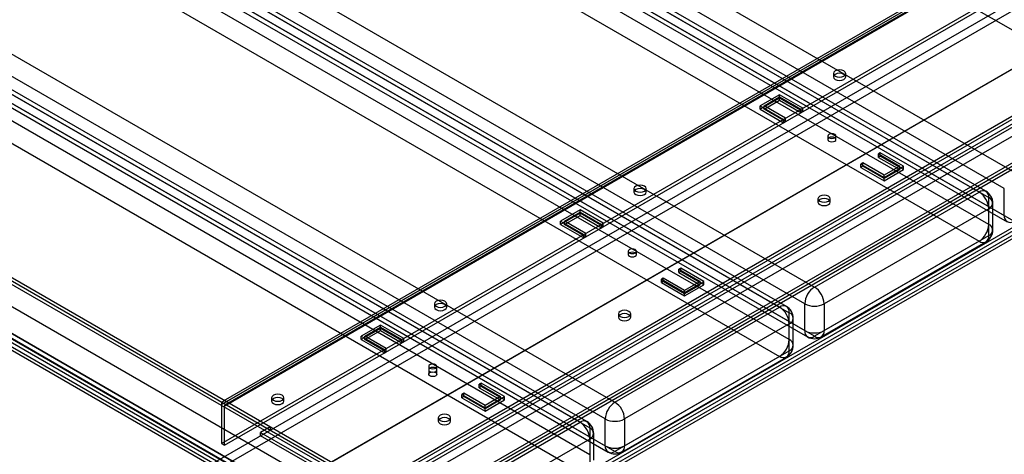
# Model space of a CAD drawing. Units: millimetres. Extents: x -973 to 325, y -723 to 364.
# Drawn here: x -468 to -109, y -356 to -197 of the extents above; entities that cross this region are included whole.
import ezdxf

# ---------------------------------------------------------------- set-up
doc = ezdxf.new("R2010")
doc.units = ezdxf.units.MM

msp = doc.modelspace()

# ---------------------------------------------------------------- linework, layer by layer
at = {"color": 7, "linetype": 'Continuous', "lineweight": 25}
for p, q in [((-688.01, 135.14), (-45.25, -235.92)), ((-748.12, 118.41), (-105.36, -252.65)), ((-108.89, -258.77), (-751.65, 112.28)), ((-118.09, -260), (-760.85, 111.06)), ((-115.59, -259.75), (-758.35, 111.31)), ((-757.31, 109.02), (-114.55, -262.04)), ((-751.65, 102.49), (-108.89, -268.57)), ((-114.55, -271.84), (-757.31, 99.22)), ((-750.62, 100.2), (-107.86, -270.86)), ((-105.36, -270.61), (-748.12, 100.44)), ((-760.85, 93.1), (-118.09, -277.96)), ((-820.95, 76.36), (-178.19, -294.69)), ((-190.92, -302.04), (-833.68, 69.02)), ((-188.42, -301.79), (-831.18, 69.26)), ((-181.73, -300.82), (-824.49, 70.24)), ((-830.14, 66.97), (-187.38, -304.08)), ((-824.49, 60.44), (-181.73, -310.62)), ((-823.45, 58.15), (-180.69, -312.91)), ((-178.19, -312.66), (-820.95, 58.4)), ((-187.38, -313.88), (-830.14, 57.18)), ((-833.68, 51.05), (-190.92, -320.01)), ((-893.78, 34.32), (-251.02, -336.74)), ((-263.75, -344.09), (-906.51, 26.97)), ((-261.25, -343.84), (-904.01, 27.22)), ((-254.56, -342.86), (-897.32, 28.19)), ((-902.98, 24.93), (-260.22, -346.13)), ((-897.32, 18.4), (-254.56, -352.66)), ((-260.22, -355.93), (-902.98, 15.13)), ((-896.28, 16.11), (-253.52, -354.95)), ((-251.02, -354.7), (-893.78, 16.35)), ((-397.04, -358.58), (250.67, 15.33)), ((-395.63, -361.03), (252.08, 12.88)), ((-394.57, -337.56), (212.84, 13.09)), ((213.36, 14.23), (-394.05, -336.41)), ((-393.5, -338.17), (213.9, 12.48)), ((214.11, 12.93), (-393.3, -337.71)), ((-392.8, -336.54), (214.61, 14.11)), ((-392.8, -337.76), (214.61, 12.88)), ((-906.51, 9.01), (-263.75, -362.05)), ((-377.24, -371.64), (270.47, 2.27)), ((-375.83, -370.83), (271.88, 3.09)), ((-394.57, -351.85), (212.84, -1.2)), ((-393.5, -352.46), (213.9, -1.81)), ((-966.61, -7.73), (-323.85, -378.78)), ((-397.04, -383.08), (250.67, -9.16)), ((-395.63, -382.26), (252.08, -8.35)), ((-327.39, -384.91), (-970.15, -13.85)), ((-303.75, -387.94), (-951.36, -14.09)), ((-303.75, -389.17), (-951.36, -15.31)), ((-339.76, -367.15), (267.64, -16.51)), ((-339.76, -368.38), (267.64, -17.73)), ((-377.24, -392.87), (270.47, -18.96)), ((-375.83, -395.32), (271.88, -21.41)), ((-339.06, -369.6), (268.35, -18.96)), ((-338, -370.22), (269.41, -19.57)), ((-970.15, -23.65), (-327.39, -394.71)), ((-324.56, -401.24), (-970.86, -28.14)), ((-323.2, -399.17), (-970.81, -25.31)), ((-970.81, -26.54), (-323.2, -400.39)), ((-969.11, -25.94), (-326.35, -397)), ((-323.85, -396.75), (-966.61, -25.69)), ((282.44, -26.33), (-322.74, -375.7)), ((282.44, -27.56), (-322.74, -376.92)), ((-325.62, -401.85), (-971.92, -28.75)), ((-339.06, -383.89), (268.35, -33.25)), ((-338, -384.5), (269.41, -33.86)), ((301.88, -37.56), (-303.3, -386.92)), ((-303.3, -388.15), (301.88, -38.78)), ((301.93, -40.39), (-301.93, -388.99)), ((303, -41), (-300.87, -389.6)), ((-171.25, -216.73), (-171.25, -217.95)), ((-166.75, -217.95), (-166.75, -216.73)), ((-190.92, -224.49), (-197.99, -228.57)), ((-190.92, -225.71), (-197.99, -229.79)), ((-196.58, -228.57), (-190.92, -225.3)), ((-190.92, -226.53), (-190.92, -224.49)), ((-182.43, -229.38), (-190.92, -224.49)), ((-190.92, -225.3), (-183.14, -229.79)), ((-182.43, -230.61), (-190.92, -225.71)), ((-197.99, -229.79), (-197.99, -228.57)), ((-197.99, -228.57), (-189.5, -233.47)), ((-197.99, -229.79), (-189.5, -234.69)), ((-196.58, -229.79), (-190.92, -226.53)), ((-196.58, -229.79), (-196.58, -228.57)), ((-188.8, -233.06), (-196.58, -228.57)), ((-188.8, -234.28), (-196.58, -229.79)), ((-190.92, -226.53), (-183.14, -231.02)), ((-183.14, -229.79), (-182.43, -229.38)), ((-183.14, -231.02), (-183.14, -229.79)), ((-182.43, -230.61), (-182.43, -229.38)), ((-189.5, -233.47), (-188.8, -233.06)), ((-189.5, -234.69), (-189.5, -233.47)), ((-188.8, -234.28), (-188.8, -233.06)), ((-183.14, -231.02), (-182.43, -230.61)), ((-189.5, -234.69), (-188.8, -234.28)), ((-173.33, -239.59), (-173.33, -240.81)), ((-170.33, -240.81), (-170.33, -239.59)), ((-154.15, -245.71), (-154.86, -246.12)), ((-154.86, -247.35), (-154.86, -246.12)), ((-154.86, -246.12), (-147.08, -250.61)), ((-154.15, -246.94), (-154.86, -247.35)), ((-154.86, -247.35), (-147.08, -251.84)), ((-145.66, -250.61), (-154.15, -245.71)), ((-154.15, -246.94), (-154.15, -245.71)), ((-145.66, -251.84), (-154.15, -246.94)), ((-160.51, -249.39), (-161.22, -249.79)), ((-161.22, -251.02), (-161.22, -249.79)), ((-161.22, -249.79), (-152.74, -254.69)), ((-160.51, -250.61), (-161.22, -251.02)), ((-161.22, -251.02), (-152.74, -255.92)), ((-152.74, -253.88), (-160.51, -249.39)), ((-160.51, -250.61), (-160.51, -249.39)), ((-152.74, -255.1), (-160.51, -250.61)), ((-147.08, -250.61), (-152.74, -253.88)), ((-152.74, -254.69), (-145.66, -250.61)), ((-147.08, -251.84), (-147.08, -250.61)), ((-145.66, -251.84), (-145.66, -250.61)), ((-152.74, -255.92), (-145.66, -251.84)), ((-147.08, -251.84), (-152.74, -255.1)), ((-152.74, -255.92), (-152.74, -253.88)), ((-244.08, -258.78), (-244.08, -260)), ((-239.58, -260), (-239.58, -258.78)), ((-178.19, -294.69), (-118.09, -260)), ((-114.55, -275.92), (-114.55, -262.04)), ((-108.89, -268.57), (-108.89, -258.77)), ((-176.91, -262.45), (-176.91, -263.67)), ((-172.41, -263.67), (-172.41, -262.45)), ((-113.09, -273.88), (-113.09, -264.08)), ((-263.75, -266.53), (-270.82, -270.61)), ((-263.75, -267.76), (-270.82, -271.84)), ((-269.41, -270.61), (-263.75, -267.35)), ((-269.41, -271.84), (-263.75, -268.57)), ((-263.75, -268.57), (-263.75, -266.53)), ((-255.27, -271.43), (-263.75, -266.53)), ((-263.75, -267.35), (-255.97, -271.84)), ((-255.27, -272.65), (-263.75, -267.76)), ((-263.75, -268.57), (-255.97, -273.06)), ((-114.55, -266.12), (-174.66, -300.82)), ((-270.82, -271.84), (-270.82, -270.61)), ((-270.82, -270.61), (-262.34, -275.51)), ((-270.82, -271.84), (-262.34, -276.74)), ((-269.41, -271.84), (-269.41, -270.61)), ((-261.63, -275.1), (-269.41, -270.61)), ((-261.63, -276.33), (-269.41, -271.84)), ((-255.97, -271.84), (-255.27, -271.43)), ((-255.97, -273.06), (-255.97, -271.84)), ((-255.97, -273.06), (-255.27, -272.65)), ((-255.27, -272.65), (-255.27, -271.43)), ((-262.34, -275.51), (-261.63, -275.1)), ((-262.34, -276.74), (-262.34, -275.51)), ((-262.34, -276.74), (-261.63, -276.33)), ((-261.63, -276.33), (-261.63, -275.1)), ((-174.66, -310.62), (-114.55, -275.92)), ((-118.09, -277.96), (-178.19, -312.66)), ((-175.69, -312.91), (-115.59, -278.21)), ((-246.16, -281.63), (-246.16, -282.86)), ((-243.16, -282.86), (-243.16, -281.63)), ((-226.98, -287.76), (-227.69, -288.17)), ((-227.69, -289.39), (-227.69, -288.17)), ((-227.69, -288.17), (-219.91, -292.66)), ((-226.98, -288.98), (-227.69, -289.39)), ((-227.69, -289.39), (-219.91, -293.88)), ((-226.98, -288.98), (-226.98, -287.76)), ((-218.5, -292.66), (-226.98, -287.76)), ((-218.5, -293.88), (-226.98, -288.98)), ((-233.35, -291.43), (-234.05, -291.84)), ((-234.05, -293.06), (-234.05, -291.84)), ((-234.05, -291.84), (-225.57, -296.74)), ((-233.35, -292.66), (-234.05, -293.06)), ((-234.05, -293.06), (-225.57, -297.96)), ((-225.57, -295.92), (-233.35, -291.43)), ((-233.35, -292.66), (-233.35, -291.43)), ((-225.57, -297.15), (-233.35, -292.66)), ((-219.91, -292.66), (-225.57, -295.92)), ((-225.57, -296.74), (-218.5, -292.66)), ((-225.57, -297.96), (-218.5, -293.88)), ((-219.91, -293.88), (-225.57, -297.15)), ((-219.91, -293.88), (-219.91, -292.66)), ((-218.5, -293.88), (-218.5, -292.66)), ((-225.57, -297.96), (-225.57, -295.92)), ((-316.91, -300.82), (-316.91, -302.04)), ((-312.41, -302.04), (-312.41, -300.82)), ((-181.73, -310.62), (-181.73, -300.82)), ((-174.66, -300.82), (-174.66, -310.62)), ((-251.02, -336.74), (-190.92, -302.04)), ((-249.74, -304.49), (-249.74, -305.72)), ((-245.24, -305.72), (-245.24, -304.49)), ((-187.38, -317.96), (-187.38, -304.08)), ((-336.58, -308.58), (-343.65, -312.66)), ((-336.58, -310.62), (-336.58, -308.58)), ((-328.1, -313.47), (-336.58, -308.58)), ((-187.38, -308.17), (-247.49, -342.86)), ((-185.92, -315.92), (-185.92, -306.12)), ((-336.58, -309.8), (-343.65, -313.88)), ((-342.24, -312.66), (-336.58, -309.39)), ((-342.24, -313.88), (-336.58, -310.62)), ((-336.58, -309.39), (-328.8, -313.88)), ((-328.1, -314.7), (-336.58, -309.8)), ((-336.58, -310.62), (-328.8, -315.11)), ((-343.65, -313.88), (-343.65, -312.66)), ((-343.65, -312.66), (-335.17, -317.56)), ((-343.65, -313.88), (-335.17, -318.78)), ((-334.46, -317.15), (-342.24, -312.66)), ((-342.24, -313.88), (-342.24, -312.66)), ((-334.46, -318.37), (-342.24, -313.88)), ((-328.8, -313.88), (-328.1, -313.47)), ((-328.8, -315.11), (-328.8, -313.88)), ((-328.8, -315.11), (-328.1, -314.7)), ((-328.1, -314.7), (-328.1, -313.47)), ((-335.17, -317.56), (-334.46, -317.15)), ((-335.17, -318.78), (-335.17, -317.56)), ((-335.17, -318.78), (-334.46, -318.37)), ((-334.46, -318.37), (-334.46, -317.15)), ((-247.49, -352.66), (-187.38, -317.96)), ((-190.92, -320.01), (-251.02, -354.7)), ((-248.52, -354.95), (-188.42, -320.25)), ((-318.99, -323.68), (-318.99, -326.54)), ((-315.99, -326.54), (-315.99, -323.68)), ((-299.81, -329.8), (-300.52, -330.21)), ((-300.52, -331.44), (-300.52, -330.21)), ((-300.52, -330.21), (-292.74, -334.7)), ((-291.33, -334.7), (-299.81, -329.8)), ((-299.81, -331.03), (-299.81, -329.8)), ((-306.18, -333.48), (-306.88, -333.88)), ((-306.88, -335.11), (-306.88, -333.88)), ((-306.88, -333.88), (-298.4, -338.78)), ((-298.4, -337.97), (-306.18, -333.48)), ((-306.18, -334.7), (-306.18, -333.48)), ((-299.81, -331.03), (-300.52, -331.44)), ((-300.52, -331.44), (-292.74, -335.93)), ((-291.33, -335.93), (-299.81, -331.03)), ((-394.57, -337.56), (-394.57, -351.85)), ((-376.31, -335.11), (-376.31, -336.33)), ((-371.81, -336.33), (-371.81, -335.11)), ((-306.18, -334.7), (-306.88, -335.11)), ((-306.88, -335.11), (-298.4, -340.01)), ((-298.4, -339.19), (-306.18, -334.7)), ((-292.74, -334.7), (-298.4, -337.97)), ((-298.4, -338.78), (-291.33, -334.7)), ((-298.4, -340.01), (-291.33, -335.93)), ((-292.74, -335.93), (-298.4, -339.19)), ((-292.74, -335.93), (-292.74, -334.7)), ((-291.33, -335.93), (-291.33, -334.7)), ((-393.5, -352.46), (-393.5, -338.17)), ((-298.4, -340.01), (-298.4, -337.97)), ((-323.85, -378.78), (-263.75, -344.09)), ((-315.5, -342.46), (-315.5, -343.68)), ((-311, -343.68), (-311, -342.46)), ((-254.56, -352.66), (-254.56, -342.86)), ((-247.49, -342.86), (-247.49, -352.66)), ((-376.89, -345.72), (-380.42, -347.76)), ((-380.42, -348.99), (-380.42, -347.76)), ((-380.42, -347.76), (-359.21, -360.01)), ((-376.89, -345.72), (-376.89, -346.95)), ((-260.22, -346.13), (-260.22, -360.01)), ((-258.75, -357.97), (-258.75, -348.17)), ((-394.57, -351.85), (-393.5, -352.46)), ((-359.21, -361.23), (-380.42, -348.99)), ((-260.22, -350.21), (-320.32, -384.91))]:
    msp.add_line(p, q, dxfattribs=at)
at = {"color": 7, "linetype": 'Continuous', "lineweight": 25, "flags": 128}
for points in [[(-170.59, -217.65), (-169.86, -217.93), (-169, -218.03), (-168.14, -217.93), (-167.41, -217.65), (-166.92, -217.23), (-166.75, -216.73), (-166.92, -216.23), (-167.41, -215.81), (-168.14, -215.53), (-169, -215.43), (-169.86, -215.53), (-170.59, -215.81), (-171.08, -216.23), (-171.25, -216.73), (-171.08, -217.23), (-170.59, -217.65)], [(-170.59, -217.04), (-171.08, -217.46), (-171.25, -217.95), (-171.08, -218.45), (-170.59, -218.87), (-169.86, -219.15), (-169, -219.25), (-168.14, -219.15), (-167.41, -218.87), (-166.92, -218.45), (-166.75, -217.95), (-166.92, -217.46), (-167.41, -217.04), (-168.14, -216.75), (-169, -216.66), (-169.86, -216.75), (-170.59, -217.04)], [(-172.89, -240.2), (-172.4, -240.39), (-171.83, -240.46), (-171.25, -240.39), (-170.77, -240.2), (-170.44, -239.92), (-170.33, -239.59), (-170.44, -239.26), (-170.77, -238.98), (-171.25, -238.79), (-171.83, -238.72), (-172.4, -238.79), (-172.89, -238.98), (-173.21, -239.26), (-173.33, -239.59), (-173.21, -239.92), (-172.89, -240.2)], [(-172.89, -240.2), (-173.21, -240.48), (-173.33, -240.81), (-173.21, -241.15), (-172.89, -241.43), (-172.4, -241.61), (-171.83, -241.68), (-171.25, -241.61), (-170.77, -241.43), (-170.44, -241.15), (-170.33, -240.81), (-170.44, -240.48), (-170.77, -240.2), (-171.25, -240.01), (-171.83, -239.95), (-172.4, -240.01), (-172.89, -240.2)], [(-243.42, -259.69), (-242.69, -259.98), (-241.83, -260.07), (-240.97, -259.98), (-240.24, -259.69), (-239.75, -259.27), (-239.58, -258.78), (-239.75, -258.28), (-240.24, -257.86), (-240.97, -257.58), (-241.83, -257.48), (-242.69, -257.58), (-243.42, -257.86), (-243.91, -258.28), (-244.08, -258.78), (-243.91, -259.27), (-243.42, -259.69)], [(-243.42, -259.08), (-243.91, -259.5), (-244.08, -260), (-243.91, -260.5), (-243.42, -260.92), (-242.69, -261.2), (-241.83, -261.3), (-240.97, -261.2), (-240.24, -260.92), (-239.75, -260.5), (-239.58, -260), (-239.75, -259.5), (-240.24, -259.08), (-240.97, -258.8), (-241.83, -258.7), (-242.69, -258.8), (-243.42, -259.08)], [(-176.25, -263.37), (-175.52, -263.65), (-174.66, -263.75), (-173.79, -263.65), (-173.06, -263.37), (-172.58, -262.95), (-172.41, -262.45), (-172.58, -261.95), (-173.06, -261.53), (-173.79, -261.25), (-174.66, -261.15), (-175.52, -261.25), (-176.25, -261.53), (-176.73, -261.95), (-176.91, -262.45), (-176.73, -262.95), (-176.25, -263.37)], [(-176.25, -262.76), (-176.73, -263.18), (-176.91, -263.67), (-176.73, -264.17), (-176.25, -264.59), (-175.52, -264.87), (-174.66, -264.97), (-173.79, -264.87), (-173.06, -264.59), (-172.58, -264.17), (-172.41, -263.67), (-172.58, -263.18), (-173.06, -262.76), (-173.79, -262.47), (-174.66, -262.37), (-175.52, -262.47), (-176.25, -262.76)], [(-245.72, -282.25), (-245.23, -282.43), (-244.66, -282.5), (-244.08, -282.43), (-243.6, -282.25), (-243.27, -281.97), (-243.16, -281.63), (-243.27, -281.3), (-243.6, -281.02), (-244.08, -280.83), (-244.66, -280.77), (-245.23, -280.83), (-245.72, -281.02), (-246.04, -281.3), (-246.16, -281.63), (-246.04, -281.97), (-245.72, -282.25)], [(-245.72, -282.25), (-246.04, -282.53), (-246.16, -282.86), (-246.04, -283.19), (-245.72, -283.47), (-245.23, -283.66), (-244.66, -283.73), (-244.08, -283.66), (-243.6, -283.47), (-243.27, -283.19), (-243.16, -282.86), (-243.27, -282.53), (-243.6, -282.25), (-244.08, -282.06), (-244.66, -281.99), (-245.23, -282.06), (-245.72, -282.25)], [(-316.25, -301.74), (-315.52, -302.02), (-314.66, -302.12), (-313.8, -302.02), (-313.07, -301.74), (-312.58, -301.32), (-312.41, -300.82), (-312.58, -300.32), (-313.07, -299.9), (-313.8, -299.62), (-314.66, -299.52), (-315.52, -299.62), (-316.25, -299.9), (-316.74, -300.32), (-316.91, -300.82), (-316.74, -301.32), (-316.25, -301.74)], [(-316.25, -301.13), (-316.74, -301.55), (-316.91, -302.04), (-316.74, -302.54), (-316.25, -302.96), (-315.52, -303.25), (-314.66, -303.34), (-313.8, -303.25), (-313.07, -302.96), (-312.58, -302.54), (-312.41, -302.04), (-312.58, -301.55), (-313.07, -301.13), (-313.8, -300.84), (-314.66, -300.75), (-315.52, -300.84), (-316.25, -301.13)], [(-249.08, -305.41), (-248.35, -305.69), (-247.49, -305.79), (-246.63, -305.69), (-245.9, -305.41), (-245.41, -304.99), (-245.24, -304.49), (-245.41, -304), (-245.9, -303.58), (-246.63, -303.29), (-247.49, -303.2), (-248.35, -303.29), (-249.08, -303.58), (-249.57, -304), (-249.74, -304.49), (-249.57, -304.99), (-249.08, -305.41)], [(-249.08, -304.8), (-249.57, -305.22), (-249.74, -305.72), (-249.57, -306.22), (-249.08, -306.64), (-248.35, -306.92), (-247.49, -307.02), (-246.63, -306.92), (-245.9, -306.64), (-245.41, -306.22), (-245.24, -305.72), (-245.41, -305.22), (-245.9, -304.8), (-246.63, -304.52), (-247.49, -304.42), (-248.35, -304.52), (-249.08, -304.8)], [(-318.55, -324.29), (-318.06, -324.48), (-317.49, -324.55), (-316.92, -324.48), (-316.43, -324.29), (-316.11, -324.01), (-315.99, -323.68), (-316.11, -323.35), (-316.43, -323.07), (-316.92, -322.88), (-317.49, -322.81), (-318.06, -322.88), (-318.55, -323.07), (-318.88, -323.35), (-318.99, -323.68), (-318.88, -324.01), (-318.55, -324.29)], [(-318.55, -324.29), (-318.88, -324.57), (-318.99, -324.9), (-318.88, -325.24), (-318.55, -325.52), (-318.06, -325.7), (-317.49, -325.77), (-316.92, -325.7), (-316.43, -325.52), (-316.11, -325.24), (-315.99, -324.9), (-316.11, -324.57), (-316.43, -324.29), (-316.92, -324.1), (-317.49, -324.04), (-318.06, -324.1), (-318.55, -324.29)], [(-318.55, -324.29), (-318.88, -324.57), (-318.99, -324.9), (-318.88, -325.24), (-318.55, -325.52), (-318.06, -325.7), (-317.49, -325.77), (-316.92, -325.7), (-316.43, -325.52), (-316.11, -325.24), (-315.99, -324.9), (-316.11, -324.57), (-316.43, -324.29), (-316.92, -324.1), (-317.49, -324.04), (-318.06, -324.1), (-318.55, -324.29)], [(-316.43, -325.93), (-316.11, -326.21), (-315.99, -326.54), (-316.11, -326.87), (-316.43, -327.15), (-316.92, -327.34), (-317.49, -327.4), (-318.06, -327.34), (-318.55, -327.15), (-318.88, -326.87), (-318.99, -326.54), (-318.88, -326.21), (-318.55, -325.93), (-318.06, -325.74), (-317.49, -325.67), (-316.92, -325.74), (-316.43, -325.93)], [(-375.65, -336.03), (-374.92, -336.31), (-374.06, -336.41), (-373.2, -336.31), (-372.47, -336.03), (-371.98, -335.61), (-371.81, -335.11), (-371.98, -334.61), (-372.47, -334.19), (-373.2, -333.91), (-374.06, -333.81), (-374.92, -333.91), (-375.65, -334.19), (-376.14, -334.61), (-376.31, -335.11), (-376.14, -335.61), (-375.65, -336.03)], [(-375.65, -335.42), (-376.14, -335.84), (-376.31, -336.33), (-376.14, -336.83), (-375.65, -337.25), (-374.92, -337.53), (-374.06, -337.63), (-373.2, -337.53), (-372.47, -337.25), (-371.98, -336.83), (-371.81, -336.33), (-371.98, -335.84), (-372.47, -335.42), (-373.2, -335.13), (-374.06, -335.04), (-374.92, -335.13), (-375.65, -335.42)], [(-314.84, -343.38), (-314.11, -343.66), (-313.25, -343.76), (-312.39, -343.66), (-311.66, -343.38), (-311.17, -342.95), (-311, -342.46), (-311.17, -341.96), (-311.66, -341.54), (-312.39, -341.26), (-313.25, -341.16), (-314.11, -341.26), (-314.84, -341.54), (-315.33, -341.96), (-315.5, -342.46), (-315.33, -342.95), (-314.84, -343.38)], [(-314.84, -342.76), (-315.33, -343.18), (-315.5, -343.68), (-315.33, -344.18), (-314.84, -344.6), (-314.11, -344.88), (-313.25, -344.98), (-312.39, -344.88), (-311.66, -344.6), (-311.17, -344.18), (-311, -343.68), (-311.17, -343.18), (-311.66, -342.76), (-312.39, -342.48), (-313.25, -342.38), (-314.11, -342.48), (-314.84, -342.76)]]:
    msp.add_lwpolyline(points, dxfattribs=at)
at = {"color": 7, "linetype": 'Continuous', "lineweight": 25}
for centre, radius, start, end in [((-116.71, -261.69), 2.18, 350.786, 129.2033), ((-122.23, -266.47), 7.68, 2.6055, 57.3945), ((-118.09, -264.08), 5, 0, 60.0027), ((-115.33, -264.08), 2.18, 290.7834, 69.2166), ((-106.74, -268.92), 2.18, 170.786, 309.2033), ((-122.23, -271.49), 7.68, 302.6055, 357.3945), ((-115.33, -273.88), 2.18, 290.7834, 69.2166), ((-116.71, -276.27), 2.18, 230.7967, 9.214), ((-118.09, -273.88), 5, 299.9973, 0), ((-174.05, -301.17), 7.68, 122.6055, 177.3945), ((-182.33, -301.17), 7.68, 2.6055, 57.3945), ((-189.54, -303.73), 2.18, 350.786, 129.2033), ((-190.92, -306.12), 5, 0, 60.0027), ((-178.19, -293.99), 7.69, 242.6097, 297.3903), ((-195.06, -308.51), 7.68, 2.6055, 57.3945), ((-188.16, -306.12), 2.18, 290.7834, 69.2166), ((-179.57, -310.97), 2.18, 170.786, 309.2033), ((-178.19, -303.79), 7.69, 242.6097, 297.3903), ((-176.81, -310.97), 2.18, 230.7967, 9.214), ((-195.06, -313.53), 7.68, 302.6055, 357.3945), ((-190.92, -315.92), 5, 299.9973, 0), ((-188.16, -315.92), 2.18, 290.7834, 69.2166), ((-178.19, -308.58), 5, 240.0027, 299.9973), ((-189.54, -318.31), 2.18, 230.7967, 9.214), ((-393.49, -337.38), 1.09, 50.7967, 189.214), ((-393.07, -338.1), 0.437, 50.7967, 189.214), ((-246.88, -343.21), 7.68, 122.6055, 177.3945), ((-255.16, -343.21), 7.68, 2.6055, 57.3945), ((-262.37, -345.78), 2.18, 350.786, 129.2033), ((-267.89, -350.56), 7.68, 2.6055, 57.3945), ((-263.75, -348.17), 5, 0, 60.0027), ((-251.02, -336.04), 7.69, 242.6097, 297.3903), ((-260.99, -348.17), 2.18, 290.7834, 69.2166), ((-252.4, -353.01), 2.18, 170.786, 309.2033), ((-251.02, -345.84), 7.69, 242.6097, 297.3903), ((-251.02, -350.62), 5, 240.0027, 299.9973), ((-249.64, -353.01), 2.18, 230.7967, 9.214)]:
    msp.add_arc(centre, radius, start, end, dxfattribs=at)

doc.saveas('drawing.dxf')
